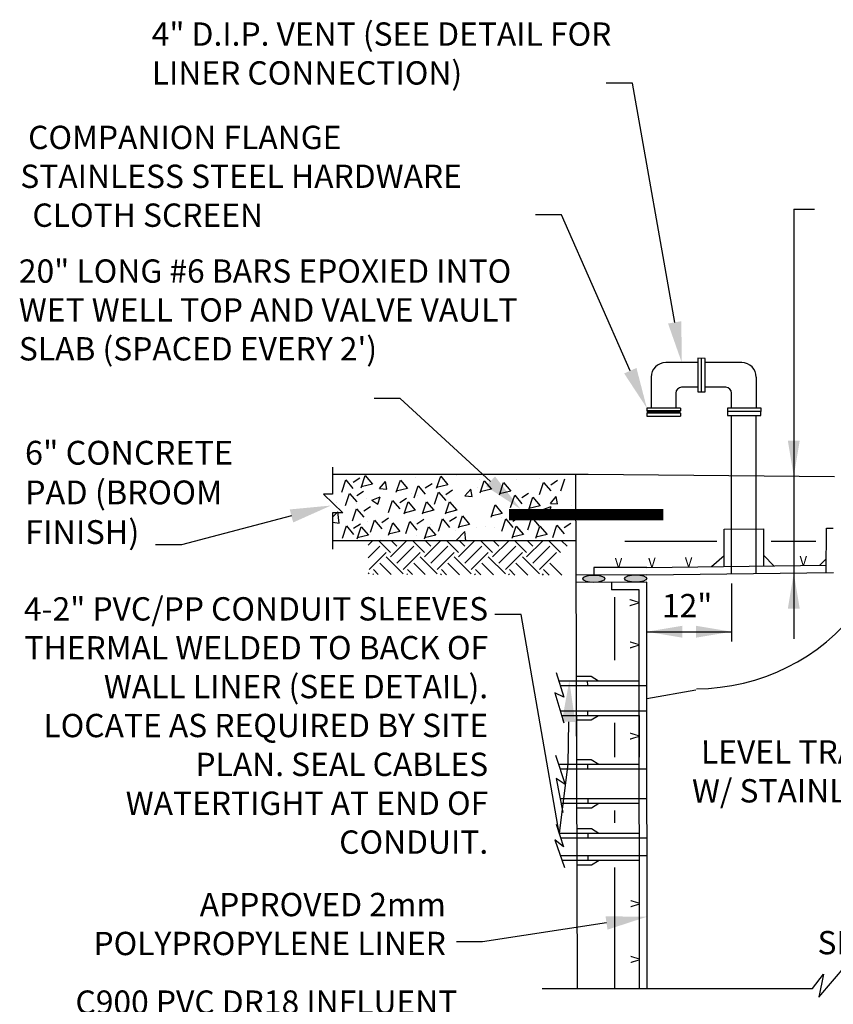
# Model space of a CAD drawing. Extents: x -44 to 294, y -64 to 104.
# Drawn here: x 19 to 21, y 28 to 30 of the extents above; entities that cross this region are included whole.
import ezdxf
from ezdxf import colors
from ezdxf.entities.mleader import LeaderData, LeaderLine
from ezdxf.math import Vec2, Vec3

# ---------------------------------------------------------------- set-up
doc = ezdxf.new("R2010")
doc.units = 0
doc.header["$LTSCALE"] = 0.5
doc.header["$MEASUREMENT"] = 0
doc.linetypes.add('DASHED', pattern=[0.75, 0.5, -0.25])
doc.linetypes.add('PHANTOM', pattern=[2.5, 1.25, -0.25, 0.25, -0.25, 0.25, -0.25])
for name, color, linetype in [('D24S', 2, 'CONTINUOUS'), ('D52SL', 2, 'CONTINUOUS'), ('D53SL', 2, 'CONTINUOUS')]:
    doc.layers.add(name, color=color, linetype=linetype)
doc.styles.add('ROMANS', font='romans')

msp = doc.modelspace()

# ---------------------------------------------------------------- hatches: boundary and pattern name
at = {"layer": 'D53SL'}
h = msp.add_hatch(color=256, dxfattribs=at)
h.dxf.hatch_style = 1
edge = h.paths.add_edge_path()
edge.add_ellipse((20.15971, 28.63201), major_axis=(-0.02375, -0.0001), ratio=0.3370289, start_angle=180, end_angle=269.79733)
edge.add_line((20.15976, 28.64002), (20.15959, 28.64002))
edge.add_ellipse((20.15971, 28.63201), major_axis=(-0.02375, -0.0001), ratio=0.3370289, start_angle=270.20267, end_angle=360)
edge.add_ellipse((20.15971, 28.63201), major_axis=(-0.02375, -0.0001), ratio=0.3370289, start_angle=0, end_angle=89.79733)
edge.add_line((20.15966, 28.62401), (20.15983, 28.62401))
edge.add_ellipse((20.15971, 28.63201), major_axis=(-0.02375, -0.0001), ratio=0.3370289, start_angle=90.20267, end_angle=180)
h = msp.add_hatch(color=256, dxfattribs=at)
h.dxf.hatch_style = 1
edge = h.paths.add_edge_path()
edge.add_ellipse((20.24968, 28.6324), major_axis=(-0.02375, -0.0001), ratio=0.3370289, start_angle=180, end_angle=269.79733)
edge.add_line((20.24973, 28.64041), (20.24956, 28.64041))
edge.add_ellipse((20.24968, 28.6324), major_axis=(-0.02375, -0.0001), ratio=0.3370289, start_angle=270.20267, end_angle=360)
edge.add_ellipse((20.24968, 28.6324), major_axis=(-0.02375, -0.0001), ratio=0.3370289, start_angle=0, end_angle=89.79733)
edge.add_line((20.24963, 28.62439), (20.2498, 28.62439))
edge.add_ellipse((20.24968, 28.6324), major_axis=(-0.02375, -0.0001), ratio=0.3370289, start_angle=90.20267, end_angle=180)

# ---------------------------------------------------------------- linework, layer by layer
at = {"layer": 'D24S'}
for p, q in [((20.58976, 29.42725), (20.63462, 29.42725)), ((20.38351, 29.10618), (20.38351, 29.03384)), ((20.39928, 29.10552), (20.38351, 29.10618)), ((20.39075, 29.10588), (20.39075, 29.03384)), ((20.39928, 29.03384), (20.39928, 29.10552)), ((20.38351, 29.09677), (20.31433, 29.09677)), ((20.47776, 29.09677), (20.39928, 29.09677)), ((20.28297, 29.06541), (20.28297, 28.99898)), ((20.50912, 29.06541), (20.50912, 28.99898)), ((20.38351, 29.04377), (20.34852, 29.04377)), ((20.44357, 29.04377), (20.39928, 29.04377)), ((20.33598, 29.03122), (20.33598, 28.99898)), ((20.38351, 29.03384), (20.39928, 29.03384)), ((20.45611, 28.99898), (20.45611, 29.03122)), ((20.34609, 28.99898), (20.27375, 28.99898)), ((20.27375, 28.99898), (20.27375, 28.99305)), ((20.34609, 28.99898), (20.34609, 28.99305)), ((20.51956, 28.99898), (20.44722, 28.99898)), ((20.44722, 28.99898), (20.44722, 28.98321)), ((20.5189, 28.98321), (20.51956, 28.99898)), ((20.34609, 28.99305), (20.27375, 28.99305)), ((20.34609, 28.99046), (20.27375, 28.99046)), ((20.27375, 28.98787), (20.27375, 28.98194)), ((20.34609, 28.98787), (20.27375, 28.98787)), ((20.27375, 28.98194), (20.34609, 28.98194)), ((20.34609, 28.98787), (20.34609, 28.98194)), ((20.51925, 28.99173), (20.44722, 28.99173)), ((20.44722, 28.98321), (20.5189, 28.98321)), ((20.45611, 28.62176), (20.45611, 28.49717))]:
    msp.add_line(p, q, dxfattribs=at)
for points in [[(20.58976, 29.42725), (20.58976, 28.50287)], [(20.27347, 28.518), (20.45611, 28.518)]]:
    msp.add_lwpolyline(points, dxfattribs=at)
for centre, radius, start, end in [((20.31433, 29.06541), 0.03136, 90, 180), ((20.47776, 29.06541), 0.03136, 0, 90), ((20.34852, 29.03122), 0.01254, 90, 180), ((20.44357, 29.03122), 0.01254, 360, 90)]:
    msp.add_arc(centre, radius, start, end, dxfattribs=at)
for points in [[(20.60256, 28.92894), (20.57696, 28.92894), (20.58976, 28.85214)], [(20.57696, 28.56733), (20.60256, 28.56733), (20.58976, 28.64413)], [(20.35027, 28.5052), (20.35027, 28.5308), (20.27347, 28.518)], [(20.37931, 28.5052), (20.37931, 28.5308), (20.45611, 28.518)]]:
    msp.add_solid(points, dxfattribs=at)
at = {"layer": 'D52SL'}
for p, q in [((20.45611, 28.85326), (20.45611, 28.98321)), ((20.50912, 28.85282), (20.50912, 28.98321)), ((20.14717, 28.85587), (19.59845, 28.85587)), ((19.65616, 28.84859), (19.64169, 28.83892)), ((19.65918, 28.82784), (19.66784, 28.85391)), ((19.66784, 28.85391), (19.68331, 28.83558)), ((19.77706, 28.85053), (19.77706, 28.85053)), ((19.82158, 28.82646), (19.83025, 28.85254)), ((19.83025, 28.85254), (19.84571, 28.83421)), ((19.86359, 28.85408), (19.86359, 28.85408)), ((20.04274, 28.84668), (20.04274, 28.84668)), ((20.08858, 28.82096), (20.09725, 28.84704)), ((20.12021, 28.85587), (20.12153, 28.45671)), ((20.67733, 28.8514), (20.14717, 28.85587)), ((19.61746, 28.81847), (19.62612, 28.84455)), ((19.62612, 28.84455), (19.64159, 28.82622)), ((19.68331, 28.83558), (19.65918, 28.82977)), ((19.69895, 28.82625), (19.71129, 28.84095)), ((19.69895, 28.82625), (19.71425, 28.82491)), ((19.71425, 28.82491), (19.71129, 28.84096)), ((19.7143, 28.82845), (19.7143, 28.82845)), ((19.75901, 28.82596), (19.73487, 28.82014)), ((19.73488, 28.81821), (19.74354, 28.84428)), ((19.74354, 28.84428), (19.75901, 28.82596)), ((19.77298, 28.80609), (19.78164, 28.83217)), ((19.78164, 28.83217), (19.79711, 28.81384)), ((19.81168, 28.83621), (19.79721, 28.82654)), ((19.84571, 28.83421), (19.82158, 28.82839)), ((19.90978, 28.82749), (19.90978, 28.82749)), ((19.91372, 28.84475), (19.91372, 28.84475)), ((19.91517, 28.81683), (19.92384, 28.84291)), ((19.92384, 28.84291), (19.9393, 28.82458)), ((19.92888, 28.83761), (19.92888, 28.83761)), ((19.95669, 28.81279), (19.96535, 28.83887)), ((19.96535, 28.83887), (19.98082, 28.82054)), ((19.99296, 28.84604), (19.99296, 28.84604)), ((20.04273, 28.81297), (20.05139, 28.83905)), ((20.05038, 28.83898), (20.05038, 28.83898)), ((20.05139, 28.83905), (20.06686, 28.82072)), ((20.08144, 28.84309), (20.06697, 28.83342)), ((19.62571, 28.78958), (19.63438, 28.81566)), ((19.63438, 28.81566), (19.64984, 28.79733)), ((19.66442, 28.8197), (19.64995, 28.81003)), ((19.68206, 28.80128), (19.69999, 28.80816)), ((19.6948, 28.79269), (19.69999, 28.80816)), ((19.75663, 28.80457), (19.74216, 28.7949)), ((19.7672, 28.81632), (19.7672, 28.81632)), ((19.78047, 28.8111), (19.78047, 28.8111)), ((19.81702, 28.79233), (19.82568, 28.81841)), ((19.82568, 28.81841), (19.84115, 28.80008)), ((19.85573, 28.82245), (19.84125, 28.81278)), ((19.88257, 28.81018), (19.89491, 28.82489)), ((19.88257, 28.81018), (19.89787, 28.80884)), ((19.89787, 28.80884), (19.89491, 28.82489)), ((19.9393, 28.82458), (19.91517, 28.81876)), ((19.98082, 28.82054), (19.95668, 28.81472)), ((19.9808, 28.78546), (19.98946, 28.81153)), ((19.98946, 28.81153), (20.00493, 28.7932)), ((20.0195, 28.81558), (20.00503, 28.80591)), ((20.01977, 28.78107), (20.02843, 28.80714)), ((20.02843, 28.80714), (20.0439, 28.78881)), ((20.06619, 28.79412), (20.07853, 28.80883)), ((20.08149, 28.79278), (20.07853, 28.80883)), ((19.60616, 28.79512), (19.60616, 28.79512)), ((19.64903, 28.79307), (19.64903, 28.79307)), ((19.67956, 28.78669), (19.66509, 28.77702)), ((19.67024, 28.80356), (19.67024, 28.80356)), ((19.68206, 28.80128), (19.6948, 28.79269)), ((19.71793, 28.77445), (19.72659, 28.80053)), ((19.72659, 28.80053), (19.74206, 28.7822)), ((19.75139, 28.77144), (19.76006, 28.79751)), ((19.76006, 28.79751), (19.77552, 28.77919)), ((19.7913, 28.77144), (19.79997, 28.79751)), ((19.79997, 28.79751), (19.81543, 28.77919)), ((19.84085, 28.77144), (19.84952, 28.79751)), ((19.84952, 28.79751), (19.86498, 28.77919)), ((19.93857, 28.76456), (19.94723, 28.79064)), ((19.94723, 28.79064), (19.9627, 28.77231)), ((20.0439, 28.78881), (20.01977, 28.783)), ((20.04997, 28.78078), (20.06789, 28.78766)), ((20.0627, 28.77219), (20.0679, 28.78766)), ((20.06619, 28.79412), (20.08149, 28.79278)), ((20.11066, 28.79012), (20.11066, 28.79012)), ((19.59845, 28.76501), (19.60894, 28.77594)), ((19.61177, 28.75163), (19.60895, 28.77594)), ((19.64085, 28.75657), (19.64952, 28.78265)), ((19.64952, 28.78265), (19.66498, 28.76432)), ((19.7181, 28.76193), (19.70362, 28.75226)), ((19.77552, 28.77919), (19.75139, 28.77337)), ((19.81543, 28.77919), (19.7913, 28.77337)), ((19.86498, 28.77919), (19.84085, 28.77337)), ((19.86398, 28.76468), (19.84951, 28.75501)), ((19.86838, 28.74118), (19.87704, 28.76725)), ((19.87704, 28.76725), (19.89251, 28.74892)), ((19.9627, 28.77231), (19.93857, 28.76649)), ((19.96136, 28.76449), (19.96136, 28.76449)), ((20.00024, 28.76468), (19.98576, 28.75501)), ((20.01796, 28.73731), (20.02662, 28.76339)), ((20.02662, 28.76339), (20.04209, 28.74506)), ((20.05666, 28.76743), (20.04219, 28.75776)), ((20.04997, 28.78078), (20.0627, 28.77219)), ((19.59845, 28.7537), (19.61177, 28.75163)), ((19.61883, 28.71943), (19.6275, 28.74551)), ((19.6275, 28.74551), (19.64296, 28.72718)), ((19.65754, 28.74955), (19.64307, 28.73988)), ((19.65092, 28.71779), (19.65959, 28.74387)), ((19.65959, 28.74387), (19.67505, 28.72554)), ((19.67216, 28.75479), (19.67216, 28.75479)), ((19.67939, 28.73181), (19.68805, 28.75789)), ((19.68805, 28.75789), (19.70352, 28.73956)), ((19.71836, 28.72604), (19.72702, 28.75212)), ((19.72702, 28.75212), (19.74249, 28.73379)), ((19.75509, 28.72906), (19.76375, 28.75513)), ((19.76375, 28.75513), (19.77922, 28.73681)), ((19.79379, 28.75918), (19.77932, 28.74951)), ((19.79543, 28.71779), (19.8041, 28.74387)), ((19.8041, 28.74387), (19.81956, 28.72554)), ((19.80881, 28.74901), (19.80881, 28.74901)), ((19.82528, 28.73456), (19.83394, 28.76064)), ((19.83394, 28.76064), (19.84941, 28.74231)), ((19.89251, 28.74892), (19.86838, 28.74311)), ((19.90667, 28.74226), (19.90667, 28.74226)), ((19.92562, 28.74507), (19.92562, 28.74507)), ((19.94547, 28.74324), (19.94547, 28.74324)), ((19.96153, 28.73456), (19.97019, 28.76064)), ((19.97019, 28.76064), (19.98566, 28.74231)), ((19.98399, 28.71917), (19.99265, 28.74524)), ((19.99265, 28.74524), (20.00812, 28.72691)), ((20.02257, 28.75784), (20.02257, 28.75784)), ((20.03491, 28.71917), (20.04357, 28.74524)), ((20.03963, 28.76146), (20.03963, 28.76146)), ((20.04357, 28.74524), (20.05904, 28.72691)), ((20.07163, 28.7208), (20.0803, 28.74688)), ((20.0803, 28.74688), (20.09576, 28.72855)), ((20.11034, 28.75092), (20.09587, 28.74125)), ((20.65932, 28.64493), (20.66025, 28.74095)), ((20.66025, 28.74095), (20.67422, 28.74111)), ((19.67505, 28.72554), (19.65092, 28.71972)), ((19.74249, 28.73379), (19.71836, 28.72797)), ((19.77736, 28.72588), (19.77736, 28.72588)), ((19.81956, 28.72554), (19.79543, 28.71972)), ((19.81206, 28.73886), (19.81206, 28.73886)), ((19.86153, 28.73664), (19.86153, 28.73664)), ((19.86299, 28.71359), (19.88216, 28.73357)), ((19.88448, 28.71359), (19.88216, 28.73357)), ((20.00812, 28.72691), (19.98398, 28.7211)), ((20.05904, 28.72691), (20.03491, 28.7211)), ((20.08213, 28.73747), (20.08213, 28.73747)), ((20.44011, 28.73842), (20.52512, 28.7394)), ((20.12068, 28.71359), (19.59845, 28.71359)), ((19.67426, 28.70405), (19.68383, 28.71361)), ((19.67426, 28.67661), (19.69951, 28.70185)), ((19.72238, 28.68813), (19.69689, 28.71361)), ((19.69985, 28.71535), (19.69985, 28.71535)), ((19.72238, 28.67898), (19.75701, 28.71361)), ((19.7361, 28.70185), (19.72433, 28.71361)), ((19.7361, 28.66526), (19.77268, 28.70185)), ((19.79555, 28.68813), (19.77007, 28.71361)), ((19.79555, 28.67898), (19.83018, 28.71361)), ((19.80927, 28.70185), (19.79751, 28.71361)), ((19.80927, 28.66526), (19.84586, 28.70185)), ((19.86873, 28.68813), (19.84325, 28.71361)), ((19.86873, 28.67898), (19.90336, 28.71361)), ((19.88245, 28.70185), (19.87069, 28.71361)), ((19.88245, 28.66526), (19.91904, 28.70185)), ((19.94191, 28.68813), (19.91642, 28.71361)), ((19.94191, 28.67898), (19.97654, 28.71361)), ((19.95563, 28.70185), (19.94387, 28.71361)), ((19.95563, 28.66526), (19.99222, 28.70185)), ((20.01508, 28.68813), (19.9896, 28.71361)), ((20.01508, 28.67898), (20.04971, 28.71361)), ((20.0288, 28.70185), (20.01704, 28.71361)), ((20.0288, 28.66526), (20.06539, 28.70185)), ((20.08826, 28.68813), (20.06278, 28.71361)), ((20.10198, 28.70185), (20.09022, 28.71361)), ((20.22622, 28.71274), (20.42411, 28.71274)), ((20.54112, 28.71274), (20.63693, 28.71274)), ((19.67664, 28.65154), (19.71323, 28.68813)), ((19.74982, 28.6424), (19.71323, 28.67898)), ((19.74982, 28.65154), (19.78641, 28.68813)), ((19.82299, 28.6424), (19.78641, 28.67898)), ((19.82299, 28.65154), (19.85958, 28.68813)), ((19.89617, 28.6424), (19.85958, 28.67898)), ((19.89617, 28.65154), (19.93276, 28.68813)), ((19.96935, 28.6424), (19.93276, 28.67898)), ((19.96935, 28.65154), (20.00594, 28.68813)), ((20.04253, 28.6424), (20.00594, 28.67898)), ((20.04253, 28.65154), (20.07911, 28.68813)), ((20.41272, 28.6581), (20.44011, 28.68202)), ((20.54679, 28.65964), (20.52512, 28.68202)), ((19.72365, 28.64112), (19.69951, 28.66526)), ((19.79713, 28.64082), (19.77268, 28.66526)), ((19.87062, 28.64051), (19.84586, 28.66526)), ((19.9441, 28.6402), (19.91904, 28.66526)), ((20.01758, 28.6399), (19.99222, 28.66526)), ((20.09107, 28.63959), (20.06539, 28.66526)), ((20.27333, 28.6565), (20.15964, 28.65601)), ((20.15964, 28.65601), (20.1597, 28.64001)), ((20.27322, 28.6565), (20.65948, 28.66093)), ((20.64538, 28.66077), (20.65961, 28.67474)), ((19.67664, 28.6424), (19.67426, 28.64477)), ((19.68468, 28.64129), (19.68579, 28.6424)), ((19.69609, 28.64124), (19.68579, 28.65154)), ((19.75755, 28.64098), (19.75896, 28.6424)), ((19.76957, 28.64093), (19.75896, 28.65154)), ((19.83042, 28.64068), (19.83214, 28.6424)), ((19.84306, 28.64063), (19.83214, 28.65154)), ((19.9033, 28.64037), (19.90532, 28.6424)), ((19.91654, 28.64032), (19.90532, 28.65154)), ((19.97617, 28.64007), (19.9785, 28.6424)), ((19.99003, 28.64001), (19.9785, 28.65154)), ((20.04904, 28.63977), (20.05167, 28.6424)), ((20.06351, 28.63971), (20.05167, 28.65154)), ((20.2734, 28.6405), (20.12092, 28.63984)), ((20.2734, 28.6405), (20.67532, 28.64512)), ((20.19768, 28.62417), (20.19775, 28.60817)), ((20.27354, 28.45671), (20.27347, 28.6245)), ((20.25748, 28.60843), (20.19775, 28.60817)), ((20.20396, 28.5922), (20.20389, 28.45671)), ((20.25754, 28.4567), (20.25748, 28.60843)), ((20.12153, 28.45671), (20.12386, 27.75077)), ((20.25808, 27.75076), (20.25754, 28.45671)), ((20.27408, 27.75077), (20.27354, 28.45671)), ((20.07873, 28.43004), (20.09552, 28.3769)), ((20.08438, 28.41215), (20.25757, 28.41215)), ((20.08754, 28.40215), (20.27363, 28.40215)), ((20.12192, 28.42215), (20.15364, 28.42215)), ((20.14567, 28.41215), (20.14571, 28.40215)), ((20.15364, 28.42215), (20.16967, 28.41215)), ((20.09552, 28.3769), (20.07593, 28.38669)), ((20.07593, 28.38669), (20.09552, 28.32237)), ((20.379, 28.39231), (20.2736, 28.37358)), ((20.08767, 28.34815), (20.27363, 28.34815)), ((20.09072, 28.33815), (20.25763, 28.33815)), ((20.12192, 28.33815), (20.12222, 28.24851)), ((20.14589, 28.34815), (20.14592, 28.33815)), ((20.15395, 28.32815), (20.16992, 28.33815)), ((20.2577, 28.2485), (20.25763, 28.33814)), ((20.2737, 28.24851), (20.27363, 28.33815)), ((20.12192, 28.32815), (20.15395, 28.32815)), ((20.20389, 28.32215), (20.20389, 28.24851)), ((20.07733, 28.25245), (20.09832, 28.18953)), ((20.08374, 28.23323), (20.25771, 28.23323)), ((20.12254, 28.24323), (20.15423, 28.24323)), ((20.14627, 28.23323), (20.1463, 28.22323)), ((20.15423, 28.24323), (20.17027, 28.23323)), ((20.08708, 28.22323), (20.27377, 28.22323)), ((20.09832, 28.18953), (20.07873, 28.20211)), ((20.07873, 28.20211), (20.09272, 28.1294)), ((20.08698, 28.15923), (20.27377, 28.15923)), ((20.08891, 28.14923), (20.25777, 28.14923)), ((20.12254, 28.14923), (20.12268, 28.10682)), ((20.14651, 28.15923), (20.14654, 28.14923)), ((20.15458, 28.13923), (20.17054, 28.14923)), ((20.27381, 28.10682), (20.27377, 28.14923)), ((20.12254, 28.13923), (20.15458, 28.13923)), ((20.20389, 28.13323), (20.20389, 28.10682)), ((20.07873, 28.10423), (20.09412, 28.05529)), ((20.08483, 28.08482), (20.25782, 28.08482)), ((20.12293, 28.09482), (20.15472, 28.09482)), ((20.14676, 28.08482), (20.14679, 28.07482)), ((20.15472, 28.09482), (20.17076, 28.08482)), ((20.09412, 28.05529), (20.07593, 28.07067)), ((20.07593, 28.07067), (20.09692, 28.01054)), ((20.08798, 28.07482), (20.27386, 28.07482)), ((20.12293, 28.07482), (20.27386, 28.07482)), ((20.08775, 28.03682), (20.27386, 28.03682)), ((20.09124, 28.02682), (20.25787, 28.02682)), ((20.14692, 28.03682), (20.14695, 28.02682)), ((20.15498, 28.01682), (20.17095, 28.02682)), ((20.12293, 28.01682), (20.15498, 28.01682)), ((20.20389, 28.01082), (20.20389, 27.75073)), ((20.64373, 27.73228), (20.70262, 27.80078)), ((20.63023, 27.75077), (20.6534, 27.78149)), ((20.6534, 27.78149), (20.64373, 27.73228)), ((20.04827, 27.75077), (20.63023, 27.75077))]:
    msp.add_line(p, q, dxfattribs=at)
at = {"layer": 'D52SL', "linetype": 'DASHED'}
for p, q in [((20.45611, 28.6426), (20.45611, 28.85326)), ((20.50912, 28.64321), (20.50912, 28.85282)), ((20.44011, 28.65841), (20.44011, 28.73842)), ((20.52512, 28.65939), (20.52512, 28.7394))]:
    msp.add_line(p, q, dxfattribs=at)
at = {"layer": 'D52SL'}
msp.add_lwpolyline([(19.59768, 28.87167), (19.59768, 28.8139), (19.57841, 28.8139), (19.6197, 28.77401), (19.59768, 28.77401), (19.59768, 28.6956)], dxfattribs=at)
at = {"layer": 'D52SL', "const_width": 0.024}
msp.add_lwpolyline([(20.30895, 28.76992), (19.97718, 28.76992)], dxfattribs=at)
at = {"layer": 'D52SL', "linetype": 'PHANTOM'}
msp.add_arc((20.37827, 28.83803), 0.44286, 270.31607, 322.64999, dxfattribs=at)
at = {"layer": 'D52SL', "linetype": 'ByBlock'}
for p in [(19.59845, 28.85587), (19.59845, 28.71359)]:
    msp.add_point(p, dxfattribs=at)
at = {"layer": 'D53SL'}
msp.add_line((20.27347, 28.6245), (20.12086, 28.62384), dxfattribs=at)
for centre in [(20.15971, 28.63201), (20.24968, 28.6324)]:
    msp.add_ellipse(centre, major_axis=(-0.02375, -0.0001), ratio=0.3370289, dxfattribs=at)

# ---------------------------------------------------------------- texts
at = {"layer": 'D24S', "style": 'ROMANS'}
for s, p in [('12"', (20.30618, 28.54903)), ('SEE NOTE 13', (20.64082, 27.82413))]:
    msp.add_text(s, height=0.050176, dxfattribs=at).set_placement(p)
at = {"layer": 'D24S', "attachment_point": 1, "style": 'ROMANS'}
for s, insert, char_height, width in [('4" D.I.P. VENT (SEE DETAIL FOR LINER CONNECTION)', (19.20873, 29.82869), 0.050176, 1.0777835), ('\\pi0.33604;COMPANION FLANGE \\P\\pi-0.00085193;STAINLESS STEEL HARDWARE \\P\\pi0.52002;CLOTH SCREEN', (18.92609, 29.60639), 0.050176, 1.0791267), ('20" LONG #6 BARS EPOXIED INTO WET WELL TOP AND VALVE VAULT SLAB (SPACED EVERY 2\')', (18.92299, 29.31888), 0.050176, 1.1044364), ('6" CONCRETE PAD (BROOM FINISH)', (18.93614, 28.9286), 0.0512, 0.5427738)]:
    msp.add_mtext(s, dxfattribs=dict(at, insert=insert, char_height=char_height, width=width))
at = {"layer": 'D24S', "char_height": 0.050176, "attachment_point": 3, "rotation": 0.01648, "style": 'ROMANS'}
for s, insert, width in [('4-2" PVC/PP CONDUIT SLEEVES THERMAL WELDED TO BACK OF WALL LINER (SEE DETAIL). LOCATE AS REQUIRED BY SITE PLAN. SEAL CABLES WATERTIGHT AT END OF CONDUIT.', (19.93235, 28.59242), 1.0310657), ('LEVEL TRANSDUCER W/ STAINLESS STEEL BRACKET', (21.04005, 28.28465), 0.7229416), ('APPROVED 2mm POLYPROPYLENE LINER', (19.84144, 27.9563), 0.9348103), ('C900 PVC DR18 INFLUENT PIPE INSTALLED IN APPROVED FLEXIBLE CONNECTOR (SEE NOTE 14)\\PDROP PIPE MAY BE REQUIRED FOR HIGH FLOW LIFT STATIONS', (19.86595, 27.74654), 0.929703)]:
    msp.add_mtext(s, dxfattribs=dict(at, insert=insert, width=width))
at = {"layer": 'D52SL', "char_height": 0.02028, "width": 0.0409032, "attachment_point": 1, "style": 'ROMANS'}
for insert, rotation in [((20.27658, 28.67691), 0.24631), ((20.35554, 28.67782), 0.24631), ((20.60232, 28.68066), 0.24631), ((20.20482, 28.67652), 0.24631), ((20.23706, 28.5726), 90), ((20.23713, 28.48167), 90), ((20.23728, 28.28547), 90), ((20.23903, 27.9251), 90), ((20.23903, 27.8051), 90)]:
    msp.add_mtext('V', dxfattribs=dict(at, insert=insert, rotation=rotation))

# ---------------------------------------------------------------- leaders
at = {"layer": 'D24S'}
ml = msp.add_multileader_mtext('Standard', dxfattribs=at)
ml.set_content('', color=256)
ml.set_leader_properties()
ml.build(insert=Vec2(0, 0))
ml.multileader.update_dxf_attribs({"dogleg_length": 0.07, "arrow_head_size": 0.088})
ctx = ml.context
ctx.base_point, ctx.char_height, ctx.arrow_head_size, ctx.landing_gap_size, ctx.plane_origin = Vec3(19.88987, 29.41474), 0.144, 0.088, 0.072, Vec3(20.27375, 28.99898)
ctx.text_align_type = 2
notes = []
notes.append((ctx, [(0, (1, 1, 0), (20.08987, 29.41474), (-1, 0), 0.056, [(0, [(20.27375, 28.99898)], 0, [])])]))
ctx.mtext.insert, ctx.mtext.alignment, ctx.mtext.flow_direction = Vec3(19.96187, 29.48674), 3, 5
ml = msp.add_multileader_mtext('Standard', dxfattribs=at)
ml.set_content('', color=256)
ml.set_leader_properties()
ml.build(insert=Vec2(0, 0))
ml.multileader.update_dxf_attribs({"dogleg_length": 0.07, "arrow_head_size": 0.088})
ctx = ml.context
ctx.base_point, ctx.char_height, ctx.arrow_head_size, ctx.landing_gap_size, ctx.plane_origin = Vec3(19.54331, 29.01996), 0.144, 0.088, 0.072, Vec3(20.00213, 28.78183)
ctx.text_align_type = 2
notes.append((ctx, [(0, (1, 1, 0), (19.74331, 29.01996), (-1, 0), 0.056, [(0, [(20.00213, 28.78183)], 0, [])])]))
ctx.mtext.insert, ctx.mtext.alignment, ctx.mtext.flow_direction = Vec3(19.61531, 29.09196), 3, 5
ml = msp.add_multileader_mtext('Standard', dxfattribs=at)
ml.set_content('', color=256)
ml.set_leader_properties()
ml.build(insert=Vec2(0, 0))
ml.multileader.update_dxf_attribs({"dogleg_length": 0.07, "arrow_head_size": 0.088})
ctx = ml.context
ctx.base_point, ctx.char_height, ctx.arrow_head_size, ctx.landing_gap_size, ctx.plane_origin = Vec3(19.07283, 28.7048), 0.144, 0.088, 0.072, Vec3(19.44607, 28.57953)
ctx.text_align_type = 2
notes.append((ctx, [(0, (1, 1, 0), (19.27283, 28.7048), (-1, 0), 0.056, [(0, [(19.59443, 28.78945)], 0, [])])]))
ctx.mtext.insert, ctx.mtext.alignment, ctx.mtext.flow_direction = Vec3(19.14483, 28.7768), 3, 5
at = {"layer": 'D52SL'}
ml = msp.add_multileader_mtext('Standard', dxfattribs=at)
ml.set_content('', color=256)
ml.set_leader_properties()
ml.build(insert=Vec2(0, 0))
ml.multileader.update_dxf_attribs({"dogleg_length": 0.07, "arrow_head_size": 0.088})
ctx = ml.context
ctx.base_point, ctx.char_height, ctx.arrow_head_size, ctx.landing_gap_size, ctx.plane_origin = Vec3(20.04257, 29.69801), 0.144, 0.088, 0.072, Vec3(20.34892, 29.09677)
ctx.text_align_type = 2
notes.append((ctx, [(0, (1, 1, 0), (20.24257, 29.69801), (-1, 0), 0.056, [(0, [(20.34892, 29.09677)], 0, [])])]))
ctx.mtext.insert, ctx.mtext.alignment, ctx.mtext.flow_direction = Vec3(20.11457, 29.77001), 3, 5
ml = msp.add_multileader_mtext('Standard', dxfattribs=at)
ml.set_content('', color=256)
ml.set_leader_properties()
ml.build(insert=Vec2(0, 0))
ml.multileader.update_dxf_attribs({"dogleg_length": 0.07, "arrow_head_size": 0.088})
ctx = ml.context
ctx.base_point, ctx.char_height, ctx.arrow_head_size, ctx.landing_gap_size, ctx.plane_origin = Vec3(19.80308, 28.55531), 0.144, 0.088, 0.072, Vec3(20.10692, 28.41215)
ctx.text_align_type = 2
notes.append((ctx, [(0, (1, 1, 0), (20.00308, 28.55531), (-1, 0), 0.056, [(2, [(20.10692, 28.41215), (20.10358, 28.23323), (20.08483, 28.08482)], 0, [])])]))
ctx.mtext.insert, ctx.mtext.alignment, ctx.mtext.flow_direction = Vec3(19.87508, 28.62731), 3, 5
ml = msp.add_multileader_mtext('Standard', dxfattribs=at)
ml.set_content('', color=256)
ml.set_leader_properties()
ml.build(insert=Vec2(0, 0))
ml.multileader.update_dxf_attribs({"dogleg_length": 0.07, "arrow_head_size": 0.088})
ctx = ml.context
ctx.base_point, ctx.char_height, ctx.arrow_head_size, ctx.landing_gap_size, ctx.plane_origin = Vec3(19.72014, 27.85068), 0.144, 0.088, 0.072, Vec3(20.27396, 27.90488)
ctx.text_align_type = 2
notes.append((ctx, [(0, (1, 1, 0), (19.92014, 27.85068), (-1, 0), 0.056, [(0, [(20.27396, 27.90488)], 0, [])])]))
ctx.mtext.insert, ctx.mtext.alignment, ctx.mtext.flow_direction = Vec3(19.79214, 27.92268), 3, 5
for ctx, leaders in notes:
    for number, flags, end, landing, length, lines in leaders:
        leader = LeaderData()
        leader.index, (leader.has_last_leader_line, leader.has_dogleg_vector, leader.attachment_direction) = number, flags
        leader.last_leader_point, leader.dogleg_vector, leader.dogleg_length = Vec3(end), Vec3(landing), length
        for number, points, colour, breaks in lines:
            line = LeaderLine()
            line.index, line.vertices, line.color, line.breaks = number, Vec3.list(points), colors.encode_raw_color(colour), breaks
            leader.lines.append(line)
        ctx.leaders.append(leader)

doc.saveas('drawing.dxf')
